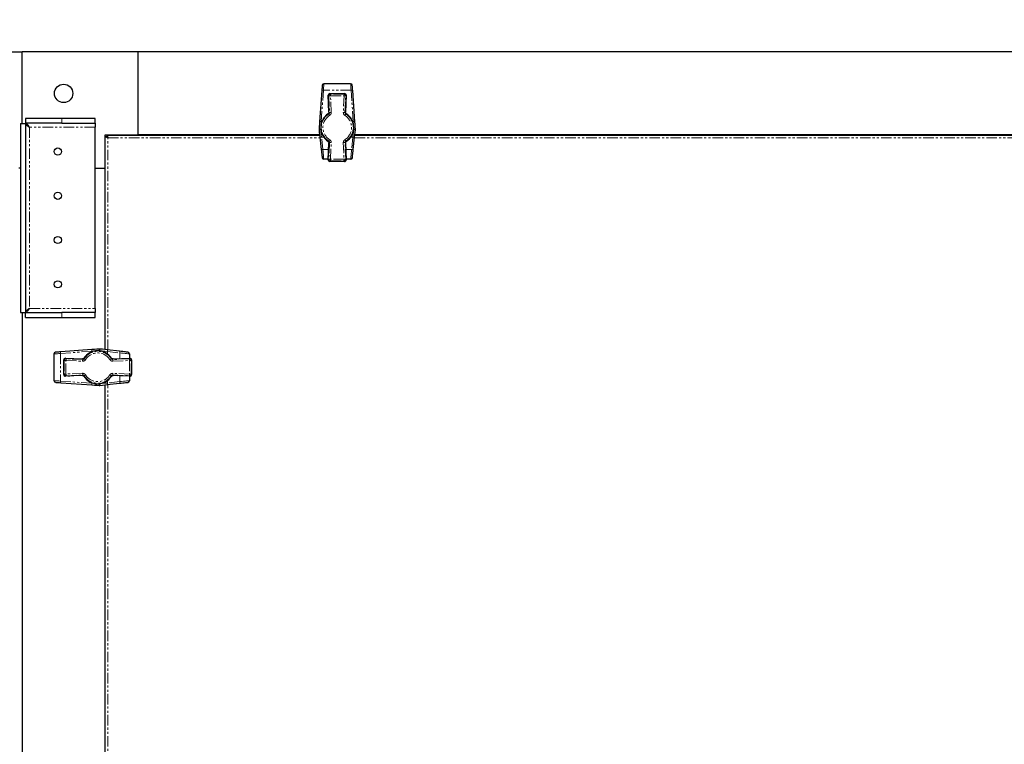
# Model space of a CAD drawing. Units: millimetres. Extents: x -2749 to 23066, y -22654 to 1746.
# Drawn here: x 9175 to 9769, y -19690 to -19254 of the extents above; entities that cross this region are included whole.
import ezdxf

# ---------------------------------------------------------------- set-up
doc = ezdxf.new("R2010")
doc.units = ezdxf.units.MM
doc.header["$PDSIZE"] = -1
doc.linetypes.add('PHANTOM', pattern=[12.7, 6.35, -1.27, 1.27, -1.27, 1.27, -1.27])
doc.layers.add('РАЗМЕРЫ', color=250, linetype='Continuous', lineweight=25)
doc.dimstyles.new('ISO-25', dxfattribs={"dimtxt": 1, "dimasz": 1, "dimexe": 1, "dimexo": 0.3, "dimgap": 0.3, "dimtad": 1, "dimtxsty": 'Standard', "dimcen": 1, "dimadec": 0, "dimazin": 0, "dimtfac": 1, "dimtmove": 0, "dimatfit": 3, "dimfxl": 1, "dimarcsym": 0})

# ---------------------------------------------------------------- blocks, each defined once
blk = doc.blocks.new('*D180')
at = {"layer": 'Defpoints', "color": 0, "transparency": 16777216}
for p in [(9176.44, -19073.31), (9176.44, -19273.31), (10361.44, -19273.31)]:
    blk.add_point(p, dxfattribs=at)
at = {"layer": 'РАЗМЕРЫ', "color": 0, "lineweight": -2, "transparency": 16777216}
for p, q in [((9176.44, -19243.31), (9176.44, -18973.31)), ((10361.44, -19243.31), (10361.44, -18973.31)), ((10261.44, -19073.31), (9276.44, -19073.31))]:
    blk.add_line(p, q, dxfattribs=at)
at = {"layer": 'РАЗМЕРЫ', "color": 0, "transparency": 16777216}
for points in [[(9276.44, -19056.65), (9276.44, -19089.98), (9176.44, -19073.31)], [(10261.44, -19056.65), (10261.44, -19089.98), (10361.44, -19073.31)]]:
    blk.add_solid(points, dxfattribs=at)
at = {"layer": 'РАЗМЕРЫ', "color": 0, "transparency": 16777216, "insert": (9768.94, -18993.31), "char_height": 100, "attachment_point": 5}
blk.add_mtext('1185', dxfattribs=at)
blk = doc.blocks.new('*D181')
at = {"layer": 'Defpoints', "color": 0, "transparency": 16777216}
for p in [(8319.44, -19073.31), (8319.44, -19273.31), (9176.44, -19273.31)]:
    blk.add_point(p, dxfattribs=at)
at = {"layer": 'РАЗМЕРЫ', "color": 0, "lineweight": -2, "transparency": 16777216}
for p, q in [((8319.44, -19243.31), (8319.44, -18973.31)), ((9176.44, -19243.31), (9176.44, -18973.31)), ((9076.44, -19073.31), (8419.44, -19073.31))]:
    blk.add_line(p, q, dxfattribs=at)
at = {"layer": 'РАЗМЕРЫ', "color": 0, "transparency": 16777216}
for points in [[(8419.44, -19056.65), (8419.44, -19089.98), (8319.44, -19073.31)], [(9076.44, -19056.65), (9076.44, -19089.98), (9176.44, -19073.31)]]:
    blk.add_solid(points, dxfattribs=at)
at = {"layer": 'РАЗМЕРЫ', "color": 0, "transparency": 16777216, "insert": (8747.94, -18993.31), "char_height": 100, "attachment_point": 5}
blk.add_mtext('857', dxfattribs=at)

msp = doc.modelspace()

# ---------------------------------------------------------------- linework, layer by layer
at = {"color": 7, "linetype": 'Continuous', "lineweight": 25}
for p, q in [((9106.442, -19273.315), (9176.442, -19273.315)), ((9246.442, -19273.315), (9176.442, -19273.315)), ((9176.442, -19316.386), (9176.442, -19273.315)), ((9195.792, -19273.315), (9195.792, -19273.215)), ((9207.092, -19273.215), (9195.792, -19273.215)), ((9207.092, -19273.215), (9207.092, -19273.315)), ((10291.442, -19273.315), (9246.442, -19273.315)), ((9246.442, -19323.315), (9246.442, -19273.315)), ((9357.146, -19296.54), (9355.775, -19315.409)), ((9374.512, -19292.465), (9358.372, -19292.465)), ((9377.109, -19315.409), (9375.738, -19296.54)), ((9361.454, -19309.638), (9361.023, -19299.443)), ((9361.023, -19299.443), (9361.024, -19299.443)), ((9362.022, -19298.401), (9370.862, -19298.401)), ((9362.022, -19298.401), (9362.022, -19298.401)), ((9370.862, -19298.401), (9370.862, -19298.401)), ((9371.861, -19299.443), (9371.43, -19309.638)), ((9371.861, -19299.443), (9371.86, -19299.443)), ((9200.442, -19313.315), (9178.513, -19313.315)), ((9178.513, -19313.315), (9178.513, -19316.315)), ((9220.442, -19313.315), (9200.442, -19313.315)), ((9220.442, -19316.315), (9220.442, -19313.315)), ((9361.454, -19309.638), (9361.454, -19309.638)), ((9371.43, -19309.638), (9371.43, -19309.638)), ((9175.442, -19316.386), (9178.442, -19316.386)), ((9175.442, -19316.386), (9175.442, -19430.244)), ((9178.442, -19316.386), (9178.442, -19430.244)), ((9200.442, -19316.315), (9178.513, -19316.315)), ((9200.442, -19316.315), (9220.442, -19316.315)), ((9220.442, -19316.315), (9220.442, -19318.715)), ((9220.442, -19427.915), (9220.442, -19318.715)), ((9355.455, -19319.804), (9355.462, -19320.17)), ((9377.422, -19320.17), (9377.429, -19319.804)), ((9226.442, -19343.315), (9226.442, -19323.315)), ((9226.442, -19323.315), (9246.442, -19323.315)), ((9226.518, -19452.694), (9226.518, -19324.303)), ((9226.524, -19324.265), (9227.321, -19324.265)), ((9227.392, -19323.397), (9227.392, -19324.194)), ((9227.43, -19323.391), (9355.821, -19323.391)), ((9355.812, -19323.315), (9246.442, -19323.315)), ((9246.442, -19323.391), (9246.442, -19323.315)), ((9253.042, -19323.391), (9253.042, -19323.315)), ((9259.842, -19323.315), (9259.842, -19323.391)), ((9283.042, -19323.391), (9283.042, -19323.315)), ((9289.842, -19323.315), (9289.842, -19323.391)), ((9355.961, -19324.653), (9356.785, -19332.062)), ((9376.099, -19332.062), (9376.923, -19324.653)), ((9377.063, -19323.391), (10160.821, -19323.391)), ((10160.812, -19323.315), (9377.072, -19323.315)), ((9361.023, -19338.287), (9361.454, -19328.092)), ((9361.454, -19328.092), (9361.454, -19328.092)), ((9371.43, -19328.092), (9371.861, -19338.287)), ((9371.43, -19328.092), (9371.43, -19328.092)), ((9361.037, -19337.965), (9358.337, -19337.965)), ((9361.024, -19338.287), (9361.023, -19338.287)), ((9374.547, -19337.965), (9371.847, -19337.965)), ((9371.86, -19338.287), (9371.861, -19338.287)), ((9175.442, -19343.315), (9174.442, -19343.315)), ((9220.442, -19343.315), (9226.442, -19343.315)), ((9226.442, -19452.685), (9226.442, -19343.315)), ((9226.518, -19343.315), (9226.442, -19343.315)), ((9370.862, -19339.329), (9362.022, -19339.329)), ((9362.022, -19339.329), (9362.022, -19339.329)), ((9370.862, -19339.329), (9370.862, -19339.329)), ((9226.442, -19349.915), (9226.518, -19349.915)), ((9226.518, -19356.715), (9226.442, -19356.715)), ((9226.442, -19379.915), (9226.518, -19379.915)), ((9226.518, -19386.715), (9226.442, -19386.715)), ((9175.442, -19430.244), (9178.442, -19430.244)), ((9176.442, -19430.244), (9176.442, -20116.386)), ((9178.513, -19430.315), (9200.442, -19430.315)), ((9178.513, -19433.315), (9178.513, -19430.315)), ((9178.513, -19433.315), (9200.442, -19433.315)), ((9220.442, -19430.315), (9200.442, -19430.315)), ((9200.442, -19433.315), (9220.442, -19433.315)), ((9220.442, -19427.915), (9220.442, -19430.315)), ((9220.442, -19433.315), (9220.442, -19430.315)), ((9195.592, -19455.245), (9195.592, -19471.385)), ((9218.536, -19452.648), (9199.667, -19454.019)), ((9223.297, -19452.335), (9222.931, -19452.328)), ((9235.189, -19453.658), (9227.78, -19452.834)), ((9241.092, -19455.21), (9241.092, -19457.91)), ((9201.528, -19467.735), (9201.528, -19458.895)), ((9201.528, -19458.895), (9201.528, -19458.895)), ((9202.57, -19457.896), (9212.765, -19458.327)), ((9202.57, -19457.896), (9202.57, -19457.897)), ((9212.765, -19458.327), (9212.765, -19458.327)), ((9231.219, -19458.327), (9241.414, -19457.896)), ((9231.219, -19458.327), (9231.219, -19458.327)), ((9241.414, -19457.897), (9241.414, -19457.896)), ((9242.456, -19458.895), (9242.457, -19458.895)), ((9242.457, -19458.895), (9242.457, -19467.735)), ((9201.528, -19467.735), (9201.528, -19467.735)), ((9212.765, -19468.303), (9202.57, -19468.734)), ((9202.57, -19468.734), (9202.57, -19468.733)), ((9212.765, -19468.303), (9212.765, -19468.303)), ((9241.414, -19468.734), (9231.219, -19468.303)), ((9231.219, -19468.303), (9231.219, -19468.303)), ((9241.092, -19468.72), (9241.092, -19471.42)), ((9241.414, -19468.733), (9241.414, -19468.734)), ((9242.456, -19467.735), (9242.457, -19467.735)), ((9199.667, -19472.611), (9218.536, -19473.982)), ((9222.931, -19474.302), (9223.297, -19474.295)), ((9226.442, -20072.685), (9226.442, -19473.945)), ((9226.518, -20072.694), (9226.518, -19473.936)), ((9227.78, -19473.796), (9235.189, -19472.972))]:
    msp.add_line(p, q, dxfattribs=at)
at = {"color": 7, "linetype": 'PHANTOM', "lineweight": 18}
for p, q in [((9356.772, -19315.268), (9358.143, -19296.399)), ((9374.741, -19296.399), (9358.143, -19296.399)), ((9374.741, -19296.399), (9376.112, -19315.268)), ((9361.024, -19299.443), (9361.37, -19299.774)), ((9361.454, -19309.638), (9361.024, -19299.443)), ((9361.37, -19299.774), (9361.794, -19309.815)), ((9362.368, -19298.733), (9362.022, -19298.401)), ((9362.022, -19298.401), (9370.862, -19298.401)), ((9362.368, -19298.733), (9362.368, -19299.732)), ((9370.516, -19298.733), (9362.368, -19298.733)), ((9362.368, -19299.732), (9370.516, -19299.732)), ((9362.792, -19309.773), (9362.368, -19299.732)), ((9370.516, -19299.732), (9370.092, -19309.773)), ((9370.862, -19298.401), (9370.516, -19298.733)), ((9370.516, -19298.733), (9370.516, -19299.732)), ((9371.09, -19309.815), (9371.514, -19299.774)), ((9371.86, -19299.443), (9371.43, -19309.638)), ((9371.514, -19299.774), (9371.86, -19299.443)), ((9200.442, -19313.315), (9200.442, -19316.315)), ((9361.794, -19309.815), (9361.454, -19309.638)), ((9371.43, -19309.638), (9371.09, -19309.815)), ((9220.442, -19318.715), (9180.842, -19318.715)), ((9180.842, -19318.715), (9180.842, -19427.915)), ((9356.453, -19319.847), (9356.489, -19319.333)), ((9356.456, -19320.037), (9356.453, -19319.847)), ((9357.149, -19315.268), (9356.772, -19315.268)), ((9376.112, -19315.268), (9375.734, -19315.268)), ((9376.395, -19319.328), (9376.431, -19319.847)), ((9376.431, -19319.847), (9376.428, -19320.037)), ((9228.118, -19324.991), (9355.999, -19324.991)), ((9228.118, -19452.872), (9228.118, -19324.991)), ((9358.37, -19324.707), (9356.955, -19324.707)), ((9357.779, -19332.116), (9356.955, -19324.707)), ((9375.929, -19324.707), (9374.513, -19324.707)), ((9375.929, -19324.707), (9375.105, -19332.116)), ((9376.885, -19324.991), (10160.999, -19324.991)), ((9361.284, -19332.116), (9357.779, -19332.116)), ((9361.024, -19338.287), (9361.454, -19328.092)), ((9361.794, -19327.915), (9361.37, -19337.956)), ((9361.454, -19328.092), (9361.794, -19327.915)), ((9362.368, -19337.998), (9362.792, -19327.957)), ((9370.092, -19327.957), (9370.516, -19337.998)), ((9371.514, -19337.956), (9371.09, -19327.915)), ((9371.09, -19327.915), (9371.43, -19328.092)), ((9371.43, -19328.092), (9371.86, -19338.287)), ((9375.105, -19332.116), (9371.6, -19332.116)), ((9361.37, -19337.956), (9361.024, -19338.287)), ((9370.516, -19337.998), (9362.368, -19337.998)), ((9362.368, -19337.998), (9362.368, -19338.997)), ((9370.516, -19337.998), (9370.516, -19338.997)), ((9371.86, -19338.287), (9371.514, -19337.956)), ((9362.022, -19339.329), (9362.368, -19338.997)), ((9370.862, -19339.329), (9362.022, -19339.329)), ((9362.368, -19338.997), (9370.516, -19338.997)), ((9370.516, -19338.997), (9370.862, -19339.329)), ((9180.842, -19427.915), (9220.442, -19427.915)), ((9200.442, -19430.315), (9200.442, -19433.315)), ((9199.526, -19455.016), (9218.395, -19453.645)), ((9199.526, -19455.016), (9199.526, -19471.614)), ((9218.395, -19453.645), (9218.395, -19454.023)), ((9222.455, -19453.362), (9222.974, -19453.326)), ((9222.974, -19453.326), (9223.164, -19453.329)), ((9227.834, -19453.828), (9227.834, -19455.244)), ((9227.834, -19453.828), (9235.243, -19454.652)), ((9235.243, -19454.652), (9235.243, -19458.157)), ((9201.528, -19458.895), (9201.86, -19459.241)), ((9201.528, -19467.735), (9201.528, -19458.895)), ((9201.86, -19459.241), (9202.859, -19459.241)), ((9201.86, -19459.241), (9201.86, -19467.389)), ((9202.901, -19458.243), (9202.57, -19457.897)), ((9202.57, -19457.897), (9212.765, -19458.327)), ((9202.859, -19459.241), (9212.9, -19459.665)), ((9202.859, -19467.389), (9202.859, -19459.241)), ((9212.942, -19458.667), (9202.901, -19458.243)), ((9212.765, -19458.327), (9212.942, -19458.667)), ((9241.083, -19458.243), (9231.042, -19458.667)), ((9231.042, -19458.667), (9231.219, -19458.327)), ((9231.084, -19459.665), (9241.125, -19459.241)), ((9231.219, -19458.327), (9241.414, -19457.897)), ((9241.414, -19457.897), (9241.083, -19458.243)), ((9241.125, -19459.241), (9241.125, -19467.389)), ((9241.125, -19459.241), (9242.124, -19459.241)), ((9242.124, -19459.241), (9242.456, -19458.895)), ((9242.124, -19467.389), (9242.124, -19459.241)), ((9242.456, -19458.895), (9242.456, -19467.735)), ((9201.86, -19467.389), (9201.528, -19467.735)), ((9201.86, -19467.389), (9202.859, -19467.389)), ((9212.765, -19468.303), (9202.57, -19468.733)), ((9202.57, -19468.733), (9202.901, -19468.387)), ((9212.9, -19466.965), (9202.859, -19467.389)), ((9202.901, -19468.387), (9212.942, -19467.963)), ((9212.942, -19467.963), (9212.765, -19468.303)), ((9231.042, -19467.963), (9241.083, -19468.387)), ((9231.219, -19468.303), (9231.042, -19467.963)), ((9241.125, -19467.389), (9231.084, -19466.965)), ((9241.414, -19468.733), (9231.219, -19468.303)), ((9235.243, -19468.473), (9235.243, -19471.978)), ((9241.083, -19468.387), (9241.414, -19468.733)), ((9241.125, -19467.389), (9242.124, -19467.389)), ((9242.456, -19467.735), (9242.124, -19467.389)), ((9218.395, -19472.985), (9199.526, -19471.614)), ((9218.395, -19472.607), (9218.395, -19472.985)), ((9222.974, -19473.304), (9222.455, -19473.268)), ((9223.164, -19473.301), (9222.974, -19473.304)), ((9227.834, -19471.386), (9227.834, -19472.802)), ((9235.243, -19471.978), (9227.834, -19472.802)), ((9228.118, -20072.872), (9228.118, -19473.758))]:
    msp.add_line(p, q, dxfattribs=at)
at = {"color": 7, "linetype": 'Continuous', "lineweight": 25, "flags": 128}
for points in [[(9357.375, -19293.393), (9357.369, -19293.467), (9357.353, -19293.689), (9357.327, -19294.049), (9357.292, -19294.534), (9357.249, -19295.127), (9357.199, -19295.804), (9357.146, -19296.54)], [(9375.738, -19296.54), (9375.685, -19295.804), (9375.635, -19295.127), (9375.592, -19294.534), (9375.557, -19294.049), (9375.531, -19293.689), (9375.515, -19293.467), (9375.509, -19293.393)], [(9355.775, -19315.409), (9355.669, -19316.862), (9355.563, -19318.329), (9355.455, -19319.804)], [(9355.462, -19320.17), (9355.629, -19321.67), (9355.796, -19323.167), (9355.961, -19324.653)], [(9376.923, -19324.653), (9377.088, -19323.167), (9377.255, -19321.67), (9377.422, -19320.17)], [(9377.429, -19319.804), (9377.321, -19318.329), (9377.215, -19316.862), (9377.109, -19315.409)], [(9356.785, -19332.062), (9356.899, -19333.081), (9357.005, -19334.039), (9357.102, -19334.905), (9357.185, -19335.654), (9357.252, -19336.261), (9357.302, -19336.709), (9357.333, -19336.983), (9357.343, -19337.076)], [(9375.541, -19337.076), (9375.551, -19336.983), (9375.582, -19336.709), (9375.632, -19336.261), (9375.699, -19335.654), (9375.782, -19334.905), (9375.879, -19334.039), (9375.985, -19333.081), (9376.099, -19332.062)], [(9199.667, -19454.019), (9198.931, -19454.072), (9198.254, -19454.122), (9197.661, -19454.165), (9197.176, -19454.2), (9196.816, -19454.226), (9196.594, -19454.242), (9196.52, -19454.248)], [(9222.931, -19452.328), (9221.456, -19452.436), (9219.989, -19452.542), (9218.536, -19452.648)], [(9227.78, -19452.834), (9226.294, -19452.669), (9224.797, -19452.502), (9223.297, -19452.335)], [(9240.203, -19454.216), (9240.11, -19454.206), (9239.836, -19454.175), (9239.388, -19454.125), (9238.781, -19454.058), (9238.032, -19453.975), (9237.166, -19453.878), (9236.208, -19453.772), (9235.189, -19453.658)], [(9196.52, -19472.382), (9196.594, -19472.388), (9196.816, -19472.404), (9197.176, -19472.43), (9197.661, -19472.465), (9198.254, -19472.508), (9198.931, -19472.558), (9199.667, -19472.611)], [(9218.536, -19473.982), (9219.989, -19474.088), (9221.456, -19474.194), (9222.931, -19474.302)], [(9223.297, -19474.295), (9224.797, -19474.128), (9226.294, -19473.961), (9227.78, -19473.796)], [(9235.189, -19472.972), (9236.208, -19472.858), (9237.166, -19472.752), (9238.032, -19472.655), (9238.781, -19472.572), (9239.388, -19472.505), (9239.836, -19472.455), (9240.11, -19472.424), (9240.203, -19472.414)]]:
    msp.add_lwpolyline(points, dxfattribs=at)
at = {"color": 7, "linetype": 'PHANTOM', "lineweight": 18, "flags": 128}
for points in [[(9358.143, -19296.399), (9358.197, -19295.479), (9358.246, -19294.633), (9358.289, -19293.892), (9358.324, -19293.286), (9358.35, -19292.836), (9358.367, -19292.559), (9358.372, -19292.465)], [(9374.512, -19292.465), (9374.517, -19292.559), (9374.534, -19292.836), (9374.56, -19293.286), (9374.595, -19293.892), (9374.638, -19294.633), (9374.687, -19295.479), (9374.741, -19296.399)], [(9361.37, -19299.774), (9361.395, -19299.773), (9361.456, -19299.771), (9361.55, -19299.767), (9361.674, -19299.762), (9361.824, -19299.755), (9361.994, -19299.748), (9362.178, -19299.74), (9362.368, -19299.732)], [(9371.514, -19299.774), (9371.489, -19299.773), (9371.429, -19299.771), (9371.334, -19299.767), (9371.21, -19299.762), (9371.06, -19299.755), (9370.89, -19299.748), (9370.706, -19299.74), (9370.516, -19299.732)], [(9361.857, -19311.551), (9361.756, -19311.389), (9361.658, -19311.233), (9361.568, -19311.089), (9361.488, -19310.962), (9361.422, -19310.857), (9361.372, -19310.777), (9361.339, -19310.725), (9361.326, -19310.704)], [(9361.794, -19309.815), (9361.819, -19309.814), (9361.88, -19309.811), (9361.974, -19309.807), (9362.098, -19309.802), (9362.248, -19309.796), (9362.418, -19309.789), (9362.602, -19309.781), (9362.792, -19309.773)], [(9371.09, -19309.815), (9371.065, -19309.814), (9371.005, -19309.811), (9370.91, -19309.807), (9370.786, -19309.802), (9370.636, -19309.796), (9370.466, -19309.789), (9370.282, -19309.781), (9370.092, -19309.773)], [(9371.558, -19310.704), (9371.545, -19310.725), (9371.512, -19310.777), (9371.462, -19310.857), (9371.396, -19310.962), (9371.316, -19311.089), (9371.226, -19311.233), (9371.128, -19311.389), (9371.027, -19311.551)], [(9356.955, -19324.707), (9356.79, -19323.158), (9356.623, -19321.6), (9356.456, -19320.037)], [(9356.65, -19317.02), (9356.667, -19316.782), (9356.772, -19315.268)], [(9376.428, -19320.037), (9376.261, -19321.6), (9376.094, -19323.158), (9375.929, -19324.707)], [(9376.112, -19315.268), (9376.218, -19316.782), (9376.234, -19317.025)], [(9361.326, -19327.026), (9361.339, -19327.005), (9361.372, -19326.953), (9361.422, -19326.873), (9361.488, -19326.768), (9361.568, -19326.641), (9361.658, -19326.497), (9361.756, -19326.341), (9361.857, -19326.179)], [(9371.027, -19326.179), (9371.128, -19326.341), (9371.226, -19326.497), (9371.316, -19326.641), (9371.396, -19326.768), (9371.462, -19326.873), (9371.512, -19326.953), (9371.545, -19327.005), (9371.558, -19327.026)], [(9358.337, -19337.965), (9358.327, -19337.857), (9358.296, -19337.537), (9358.246, -19337.015), (9358.179, -19336.306), (9358.095, -19335.433), (9357.999, -19334.422), (9357.893, -19333.305), (9357.779, -19332.116)], [(9362.792, -19327.957), (9362.602, -19327.949), (9362.418, -19327.941), (9362.248, -19327.934), (9362.098, -19327.928), (9361.974, -19327.923), (9361.88, -19327.919), (9361.819, -19327.916), (9361.794, -19327.915)], [(9370.092, -19327.957), (9370.282, -19327.949), (9370.466, -19327.941), (9370.636, -19327.934), (9370.786, -19327.928), (9370.91, -19327.923), (9371.005, -19327.919), (9371.065, -19327.916), (9371.09, -19327.915)], [(9375.105, -19332.116), (9374.991, -19333.305), (9374.885, -19334.422), (9374.789, -19335.433), (9374.705, -19336.306), (9374.638, -19337.015), (9374.588, -19337.537), (9374.557, -19337.857), (9374.547, -19337.965)], [(9362.368, -19337.998), (9362.178, -19337.99), (9361.994, -19337.982), (9361.824, -19337.975), (9361.674, -19337.968), (9361.55, -19337.963), (9361.456, -19337.959), (9361.395, -19337.957), (9361.37, -19337.956)], [(9370.516, -19337.998), (9370.706, -19337.99), (9370.89, -19337.982), (9371.06, -19337.975), (9371.21, -19337.968), (9371.334, -19337.963), (9371.429, -19337.959), (9371.489, -19337.957), (9371.514, -19337.956)], [(9195.592, -19455.245), (9195.686, -19455.24), (9195.963, -19455.223), (9196.413, -19455.197), (9197.019, -19455.162), (9197.76, -19455.119), (9198.606, -19455.07), (9199.526, -19455.016)], [(9218.395, -19453.645), (9219.909, -19453.54), (9220.152, -19453.523)], [(9223.164, -19453.329), (9224.727, -19453.496), (9226.286, -19453.663), (9227.834, -19453.828)], [(9235.243, -19454.652), (9236.432, -19454.766), (9237.549, -19454.872), (9238.56, -19454.968), (9239.433, -19455.052), (9240.142, -19455.119), (9240.664, -19455.169), (9240.984, -19455.2), (9241.092, -19455.21)], [(9202.901, -19458.243), (9202.9, -19458.268), (9202.898, -19458.328), (9202.894, -19458.423), (9202.889, -19458.547), (9202.882, -19458.697), (9202.875, -19458.867), (9202.867, -19459.051), (9202.859, -19459.241)], [(9212.942, -19458.667), (9212.941, -19458.692), (9212.938, -19458.753), (9212.934, -19458.847), (9212.929, -19458.971), (9212.923, -19459.121), (9212.916, -19459.291), (9212.908, -19459.475), (9212.9, -19459.665)], [(9213.831, -19458.199), (9213.852, -19458.212), (9213.904, -19458.245), (9213.984, -19458.295), (9214.089, -19458.361), (9214.216, -19458.441), (9214.36, -19458.531), (9214.516, -19458.629), (9214.678, -19458.73)], [(9229.306, -19458.73), (9229.468, -19458.629), (9229.624, -19458.531), (9229.768, -19458.441), (9229.895, -19458.361), (9230, -19458.295), (9230.08, -19458.245), (9230.132, -19458.212), (9230.153, -19458.199)], [(9231.084, -19459.665), (9231.076, -19459.475), (9231.069, -19459.291), (9231.061, -19459.121), (9231.055, -19458.971), (9231.05, -19458.847), (9231.046, -19458.753), (9231.043, -19458.692), (9231.042, -19458.667)], [(9241.125, -19459.241), (9241.117, -19459.051), (9241.109, -19458.867), (9241.102, -19458.697), (9241.095, -19458.547), (9241.09, -19458.423), (9241.086, -19458.328), (9241.084, -19458.268), (9241.083, -19458.243)], [(9202.901, -19468.387), (9202.9, -19468.362), (9202.898, -19468.301), (9202.894, -19468.207), (9202.889, -19468.083), (9202.882, -19467.933), (9202.875, -19467.763), (9202.867, -19467.579), (9202.859, -19467.389)], [(9212.942, -19467.963), (9212.941, -19467.938), (9212.938, -19467.877), (9212.934, -19467.783), (9212.929, -19467.659), (9212.923, -19467.509), (9212.916, -19467.339), (9212.908, -19467.155), (9212.9, -19466.965)], [(9214.678, -19467.9), (9214.516, -19468.001), (9214.36, -19468.099), (9214.216, -19468.189), (9214.089, -19468.269), (9213.984, -19468.335), (9213.904, -19468.385), (9213.852, -19468.418), (9213.831, -19468.431)], [(9230.153, -19468.431), (9230.132, -19468.418), (9230.08, -19468.385), (9230, -19468.335), (9229.895, -19468.269), (9229.768, -19468.189), (9229.624, -19468.099), (9229.468, -19468.001), (9229.306, -19467.9)], [(9231.084, -19466.965), (9231.076, -19467.155), (9231.069, -19467.339), (9231.061, -19467.509), (9231.055, -19467.659), (9231.05, -19467.783), (9231.046, -19467.877), (9231.043, -19467.938), (9231.042, -19467.963)], [(9241.125, -19467.389), (9241.117, -19467.579), (9241.109, -19467.763), (9241.102, -19467.933), (9241.095, -19468.083), (9241.09, -19468.207), (9241.086, -19468.301), (9241.084, -19468.362), (9241.083, -19468.387)], [(9199.526, -19471.614), (9198.606, -19471.56), (9197.76, -19471.511), (9197.019, -19471.468), (9196.413, -19471.433), (9195.963, -19471.407), (9195.686, -19471.39), (9195.592, -19471.385)], [(9220.152, -19473.107), (9219.909, -19473.09), (9218.395, -19472.985)], [(9227.834, -19472.802), (9226.286, -19472.967), (9224.727, -19473.134), (9223.164, -19473.301)], [(9241.092, -19471.42), (9240.984, -19471.43), (9240.664, -19471.461), (9240.142, -19471.511), (9239.433, -19471.578), (9238.56, -19471.662), (9237.549, -19471.758), (9236.432, -19471.864), (9235.243, -19471.978)]]:
    msp.add_lwpolyline(points, dxfattribs=at)
at = {"color": 7, "linetype": 'Continuous', "lineweight": 25}
for centre, radius in [((9201.442, -19298.315), 5.55), ((9197.942, -19333.315), 2.15), ((9197.942, -19359.982), 2.15), ((9197.942, -19386.648), 2.15), ((9197.942, -19413.315), 2.15)]:
    msp.add_circle(centre, radius, dxfattribs=at)
at = {"color": 7, "linetype": 'PHANTOM', "lineweight": 18}
for centre, radius, start, end in [((9357.817, -19297.691), 1.332, 75.820484, 120.238338), ((9375.067, -19297.691), 1.332, 59.759725, 104.18098), ((9362.024, -19299.402), 1.001, 90.085508, 182.333089), ((9362.37, -19299.734), 1.001, 90.086218, 182.332379), ((9370.514, -19299.734), 1.001, 357.666911, 89.914492), ((9370.86, -19299.402), 1.001, 357.667621, 89.913782), ((9366.442, -19318.865), 9.964, 123.095022, 236.904978), ((9366.442, -19318.865), 9.632, 122.082087, 237.917913), ((9366.442, -19318.865), 8.633, 122.082087, 237.917913), ((9366.442, -19318.865), 8.633, 302.082087, 57.917913), ((9366.442, -19318.865), 9.632, 302.082087, 57.917913), ((9355.599, -19328.159), 8.356, 84.138983, 90.988157), ((9357.455, -19331.283), 11.29, 95.075624, 100.165877), ((9356.446, -19316.56), 1.332, 75.81902, 120.240275), ((9376.438, -19316.56), 1.332, 59.759725, 104.18098), ((9375.429, -19331.283), 11.29, 79.834123, 84.924376), ((9377.285, -19328.158), 8.355, 89.011626, 95.86138), ((9356.542, -19323.127), 1.633, 249.158006, 284.642396), ((9376.342, -19323.127), 1.633, 255.35661, 290.842989), ((9357.366, -19330.536), 1.633, 249.159211, 284.641005), ((9375.518, -19330.535), 1.633, 255.360192, 290.839406), ((9362.024, -19338.328), 1.001, 177.668572, 269.912831), ((9362.37, -19337.996), 1.001, 177.667621, 269.913782), ((9370.514, -19337.996), 1.001, 270.085508, 2.333089), ((9370.86, -19338.328), 1.001, 270.087879, 2.330718), ((9200.817, -19454.69), 1.332, 149.754322, 194.190213), ((9221.992, -19463.315), 9.632, 32.082087, 147.917913), ((9221.992, -19463.315), 8.633, 32.082087, 147.917913), ((9219.686, -19453.319), 1.332, 149.752384, 194.191677), ((9231.299, -19452.471), 8.369, 179.020506, 185.85919), ((9234.435, -19454.331), 11.315, 169.843067, 174.922184), ((9226.254, -19453.415), 1.633, 345.359305, 20.840293), ((9233.663, -19454.239), 1.633, 345.359761, 20.839837), ((9202.529, -19458.897), 1.001, 87.666265, 179.9135), ((9202.861, -19459.243), 1.001, 87.668267, 179.914774), ((9241.123, -19459.243), 1.001, 0.090532, 92.329703), ((9241.455, -19458.897), 1.001, 0.084516, 92.332443), ((9202.529, -19467.733), 1.001, 180.085499, 272.333028), ((9202.861, -19467.387), 1.001, 180.085226, 272.331733), ((9221.992, -19463.315), 9.632, 212.082087, 327.917913), ((9221.992, -19463.315), 8.633, 212.082087, 327.917913), ((9241.123, -19467.387), 1.001, 267.670297, 359.909468), ((9241.455, -19467.733), 1.001, 267.668265, 359.916485), ((9200.817, -19471.94), 1.332, 165.808323, 210.247616), ((9219.686, -19473.311), 1.332, 165.808323, 210.247616), ((9231.298, -19474.159), 8.368, 174.140447, 180.979712), ((9234.435, -19472.299), 11.315, 185.077816, 190.156933), ((9226.254, -19473.215), 1.633, 339.158712, 14.64169), ((9233.663, -19472.391), 1.633, 339.159707, 14.640695)]:
    msp.add_arc(centre, radius, start, end, dxfattribs=at)
at = {"color": 7, "linetype": 'Continuous', "lineweight": 25}
for centre, radius, start, end in [((9358.372, -19293.465), 1, 90, 175.843753), ((9374.512, -19293.465), 1, 4.156247, 90), ((9362.022, -19299.401), 1, 90, 180), ((9362.022, -19299.401), 1, 180, 182.4182), ((9370.862, -19299.401), 1, 357.5818, 90), ((9366.442, -19318.865), 9.964, 123.095022, 180), ((9366.442, -19318.865), 9.964, 303.095022, 56.904978), ((9366.442, -19318.865), 9.964, 180, 236.904978), ((9358.337, -19336.965), 1, 186.348077, 270), ((9362.022, -19338.329), 1, 177.5818, 180), ((9362.022, -19338.329), 1, 180, 270), ((9370.862, -19338.329), 1, 270, 2.4182), ((9374.547, -19336.965), 1, 270, 353.651923), ((9196.592, -19455.245), 1, 94.156247, 180), ((9221.992, -19463.315), 9.964, 33.095022, 146.904978), ((9240.092, -19455.21), 1, 0, 83.651923), ((9202.528, -19458.895), 1, 87.5818, 180), ((9241.456, -19458.895), 1, 0, 92.4182), ((9202.528, -19467.735), 1, 180, 272.4182), ((9221.992, -19463.315), 9.964, 213.095022, 326.904978), ((9241.456, -19467.735), 1, 267.5818, 0), ((9196.592, -19471.385), 1, 180, 265.843753), ((9240.092, -19471.42), 1, 276.348077, 0)]:
    msp.add_arc(centre, radius, start, end, dxfattribs=at)
for points, knots in [([(9361.454, -19309.638), (9361.448, -19309.751), (9361.435, -19309.975), (9361.276, -19310.294), (9361.095, -19310.442), (9361.001, -19310.518)], [0, 0, 0, 0, 0.3259529, 0.6517951, 1, 1, 1, 1]), ([(9371.883, -19310.518), (9371.795, -19310.447), (9371.619, -19310.306), (9371.452, -19309.991), (9371.437, -19309.758), (9371.43, -19309.638)], [0, 0, 0, 0, 0.3259575, 0.6518108, 1, 1, 1, 1]), ([(9178.442, -19316.386), (9178.486, -19316.601), (9178.571, -19317.013), (9179.188, -19317.62), (9179.978, -19318.182), (9180.569, -19318.546), (9180.842, -19318.715)], [0, 0, 0, 0, 0.2767984, 0.529629, 0.7824072, 1, 1, 1, 1]), ([(9180.842, -19318.715), (9180.627, -19318.366), (9180.215, -19317.7), (9179.608, -19316.897), (9179.046, -19316.402), (9178.681, -19316.342), (9178.513, -19316.315)], [0, 0, 0, 0, 0.27679, 0.5296296, 0.7824056, 1, 1, 1, 1]), ([(9228.118, -19324.991), (9227.932, -19324.94), (9227.559, -19324.838), (9227.066, -19324.685), (9226.704, -19324.531), (9226.519, -19324.391), (9226.523, -19324.303), (9226.524, -19324.265)], [0, 0, 0, 0, 0.210908, 0.4218497, 0.6327771, 0.8437151, 1, 1, 1, 1]), ([(9228.118, -19324.991), (9227.998, -19324.925), (9227.775, -19324.803), (9227.51, -19324.625), (9227.348, -19324.457), (9227.312, -19324.336), (9227.32, -19324.273), (9227.321, -19324.265)], [0, 0, 0, 0, 0.271117, 0.5034609, 0.7357173, 0.9680153, 1, 1, 1, 1]), ([(9227.392, -19323.397), (9227.443, -19323.4), (9227.545, -19323.405), (9227.698, -19323.657), (9227.852, -19324.057), (9227.992, -19324.529), (9228.08, -19324.853), (9228.118, -19324.991)], [0, 0, 0, 0, 0.2109171, 0.4218563, 0.6327912, 0.8437287, 1, 1, 1, 1]), ([(9227.392, -19324.194), (9227.458, -19324.199), (9227.58, -19324.209), (9227.758, -19324.392), (9227.926, -19324.643), (9228.047, -19324.861), (9228.11, -19324.977), (9228.118, -19324.991)], [0, 0, 0, 0, 0.2711009, 0.5034503, 0.735735, 0.9680092, 1, 1, 1, 1]), ([(9361.001, -19327.212), (9361.089, -19327.283), (9361.265, -19327.424), (9361.432, -19327.739), (9361.447, -19327.972), (9361.454, -19328.092)], [0, 0, 0, 0, 0.3259575, 0.6518108, 1, 1, 1, 1]), ([(9371.43, -19328.092), (9371.436, -19327.979), (9371.449, -19327.755), (9371.608, -19327.436), (9371.789, -19327.288), (9371.883, -19327.212)], [0, 0, 0, 0, 0.3259529, 0.6517951, 1, 1, 1, 1]), ([(9180.842, -19427.915), (9180.493, -19428.13), (9179.827, -19428.542), (9179.024, -19429.149), (9178.529, -19429.711), (9178.469, -19430.076), (9178.442, -19430.244)], [0, 0, 0, 0, 0.2767877, 0.5296281, 0.7824068, 1, 1, 1, 1]), ([(9178.513, -19430.315), (9178.728, -19430.271), (9179.14, -19430.186), (9179.747, -19429.569), (9180.309, -19428.779), (9180.673, -19428.188), (9180.842, -19427.915)], [0, 0, 0, 0, 0.2768027, 0.5296292, 0.782402, 1, 1, 1, 1]), ([(9213.645, -19457.874), (9213.574, -19457.962), (9213.433, -19458.138), (9213.118, -19458.305), (9212.885, -19458.32), (9212.765, -19458.327)], [0, 0, 0, 0, 0.3259668, 0.6518295, 1, 1, 1, 1]), ([(9231.219, -19458.327), (9231.106, -19458.321), (9230.882, -19458.308), (9230.563, -19458.149), (9230.416, -19457.968), (9230.339, -19457.874)], [0, 0, 0, 0, 0.3259852, 0.651831, 1, 1, 1, 1]), ([(9212.765, -19468.303), (9212.878, -19468.309), (9213.102, -19468.322), (9213.421, -19468.481), (9213.569, -19468.662), (9213.645, -19468.756)], [0, 0, 0, 0, 0.3259336, 0.6517851, 1, 1, 1, 1]), ([(9230.339, -19468.756), (9230.41, -19468.668), (9230.551, -19468.492), (9230.866, -19468.325), (9231.099, -19468.31), (9231.219, -19468.303)], [0, 0, 0, 0, 0.3259217, 0.6517784, 1, 1, 1, 1])]:
    msp.add_open_spline(points, degree=3, knots=knots, dxfattribs=at)
at = {"color": 7, "linetype": 'PHANTOM', "lineweight": 18}
for points, knots in [([(9361.001, -19310.518), (9361.024, -19310.531), (9361.133, -19310.592), (9361.241, -19310.654), (9361.326, -19310.704)], [0, 0, 0, 0, 0.2103657, 1, 1, 1, 1]), ([(9361.794, -19309.815), (9361.794, -19309.829), (9361.798, -19309.954), (9361.756, -19310.192), (9361.594, -19310.497), (9361.416, -19310.635), (9361.326, -19310.704)], [0, 0, 0, 0, 0.0391527, 0.3593902, 0.6796725, 1, 1, 1, 1]), ([(9362.792, -19309.773), (9362.793, -19309.8), (9362.8, -19310.051), (9362.716, -19310.527), (9362.393, -19311.136), (9362.036, -19311.412), (9361.857, -19311.551)], [0, 0, 0, 0, 0.0391241, 0.3593818, 0.6796925, 1, 1, 1, 1]), ([(9371.027, -19311.551), (9371.004, -19311.536), (9370.793, -19311.4), (9370.449, -19311.061), (9370.129, -19310.449), (9370.104, -19309.998), (9370.092, -19309.773)], [0, 0, 0, 0, 0.03913818, 0.3593684, 0.67969122, 1, 1, 1, 1]), ([(9371.558, -19310.704), (9371.546, -19310.696), (9371.441, -19310.628), (9371.269, -19310.459), (9371.109, -19310.153), (9371.096, -19309.928), (9371.09, -19309.815)], [0, 0, 0, 0, 0.0391654, 0.3594207, 0.6796551, 1, 1, 1, 1]), ([(9371.558, -19310.704), (9371.581, -19310.691), (9371.689, -19310.628), (9371.797, -19310.566), (9371.883, -19310.518)], [0, 0, 0, 0, 0.2103604, 1, 1, 1, 1]), ([(9361.857, -19326.179), (9361.88, -19326.194), (9362.091, -19326.33), (9362.435, -19326.669), (9362.755, -19327.281), (9362.78, -19327.732), (9362.792, -19327.957)], [0, 0, 0, 0, 0.0391187, 0.359371, 0.6796893, 1, 1, 1, 1]), ([(9370.092, -19327.957), (9370.091, -19327.93), (9370.084, -19327.679), (9370.168, -19327.203), (9370.491, -19326.594), (9370.848, -19326.318), (9371.027, -19326.179)], [0, 0, 0, 0, 0.0391235, 0.3593763, 0.6796844, 1, 1, 1, 1]), ([(9361.326, -19327.026), (9361.303, -19327.039), (9361.195, -19327.102), (9361.087, -19327.164), (9361.001, -19327.212)], [0, 0, 0, 0, 0.2103604, 1, 1, 1, 1]), ([(9361.326, -19327.026), (9361.338, -19327.034), (9361.443, -19327.102), (9361.616, -19327.271), (9361.775, -19327.577), (9361.788, -19327.802), (9361.794, -19327.915)], [0, 0, 0, 0, 0.0391423, 0.3593836, 0.6796493, 1, 1, 1, 1]), ([(9371.09, -19327.915), (9371.09, -19327.901), (9371.086, -19327.776), (9371.128, -19327.538), (9371.29, -19327.233), (9371.469, -19327.095), (9371.558, -19327.026)], [0, 0, 0, 0, 0.0391516, 0.359414, 0.6796544, 1, 1, 1, 1]), ([(9371.883, -19327.212), (9371.86, -19327.199), (9371.751, -19327.138), (9371.643, -19327.076), (9371.558, -19327.026)], [0, 0, 0, 0, 0.2103658, 1, 1, 1, 1]), ([(9214.678, -19458.73), (9214.663, -19458.753), (9214.527, -19458.964), (9214.188, -19459.308), (9213.576, -19459.628), (9213.125, -19459.653), (9212.9, -19459.665)], [0, 0, 0, 0, 0.0391196, 0.3593692, 0.6796821, 1, 1, 1, 1]), ([(9213.831, -19458.199), (9213.823, -19458.211), (9213.755, -19458.316), (9213.586, -19458.489), (9213.28, -19458.648), (9213.055, -19458.661), (9212.942, -19458.667)], [0, 0, 0, 0, 0.0391424, 0.3593846, 0.6796766, 1, 1, 1, 1]), ([(9213.831, -19458.199), (9213.818, -19458.176), (9213.755, -19458.068), (9213.693, -19457.96), (9213.645, -19457.874)], [0, 0, 0, 0, 0.2103604, 1, 1, 1, 1]), ([(9231.084, -19459.665), (9231.057, -19459.666), (9230.806, -19459.673), (9230.33, -19459.589), (9229.721, -19459.266), (9229.445, -19458.909), (9229.306, -19458.73)], [0, 0, 0, 0, 0.0391242, 0.3593683, 0.679692, 1, 1, 1, 1]), ([(9230.339, -19457.874), (9230.326, -19457.897), (9230.265, -19458.006), (9230.202, -19458.114), (9230.153, -19458.199)], [0, 0, 0, 0, 0.2103658, 1, 1, 1, 1]), ([(9231.042, -19458.667), (9231.028, -19458.667), (9230.903, -19458.671), (9230.665, -19458.629), (9230.36, -19458.467), (9230.222, -19458.288), (9230.153, -19458.199)], [0, 0, 0, 0, 0.0390963, 0.359394, 0.6796305, 1, 1, 1, 1]), ([(9212.9, -19466.965), (9212.927, -19466.964), (9213.178, -19466.957), (9213.654, -19467.041), (9214.263, -19467.364), (9214.539, -19467.721), (9214.678, -19467.9)], [0, 0, 0, 0, 0.0391245, 0.3593717, 0.6796759, 1, 1, 1, 1]), ([(9212.942, -19467.963), (9212.956, -19467.963), (9213.081, -19467.959), (9213.319, -19468.001), (9213.624, -19468.163), (9213.762, -19468.342), (9213.831, -19468.431)], [0, 0, 0, 0, 0.0391518, 0.3593871, 0.6796534, 1, 1, 1, 1]), ([(9213.645, -19468.756), (9213.658, -19468.733), (9213.719, -19468.624), (9213.781, -19468.516), (9213.831, -19468.431)], [0, 0, 0, 0, 0.2103657, 1, 1, 1, 1]), ([(9229.306, -19467.9), (9229.321, -19467.877), (9229.457, -19467.666), (9229.796, -19467.322), (9230.408, -19467.002), (9230.859, -19466.977), (9231.084, -19466.965)], [0, 0, 0, 0, 0.0391304, 0.3593807, 0.679691, 1, 1, 1, 1]), ([(9230.153, -19468.431), (9230.161, -19468.419), (9230.229, -19468.314), (9230.398, -19468.142), (9230.704, -19467.982), (9230.929, -19467.969), (9231.042, -19467.963)], [0, 0, 0, 0, 0.0391657, 0.3594435, 0.6796806, 1, 1, 1, 1]), ([(9230.153, -19468.431), (9230.166, -19468.454), (9230.229, -19468.562), (9230.291, -19468.67), (9230.339, -19468.756)], [0, 0, 0, 0, 0.2103603, 1, 1, 1, 1])]:
    msp.add_open_spline(points, degree=3, knots=knots, dxfattribs=at)

# ---------------------------------------------------------------- dimensions: what is measured, and where the dimension line sits
at = {"layer": 'РАЗМЕРЫ'}
for base, p1, p2, picture, middle in [((8319.442, -19073.315), (9176.442, -19273.315), (8319.442, -19273.315), '*D181', (8747.942, -18993.315)), ((9176.442, -19073.315), (10361.442, -19273.315), (9176.442, -19273.315), '*D180', (9768.942, -18993.315))]:
    dim = msp.add_linear_dim(base=base, p1=p1, p2=p2, angle=180, dimstyle='ISO-25', override={"dimscale": 100, "dimlfac": 1, "dimtxsty": 'Standard', "dimsah": 1, "dimtolj": 0}, dxfattribs=at)
    dim.commit()
    dim.dimension.update_dxf_attribs({"geometry": picture, "text_midpoint": middle})

doc.saveas('drawing.dxf')
